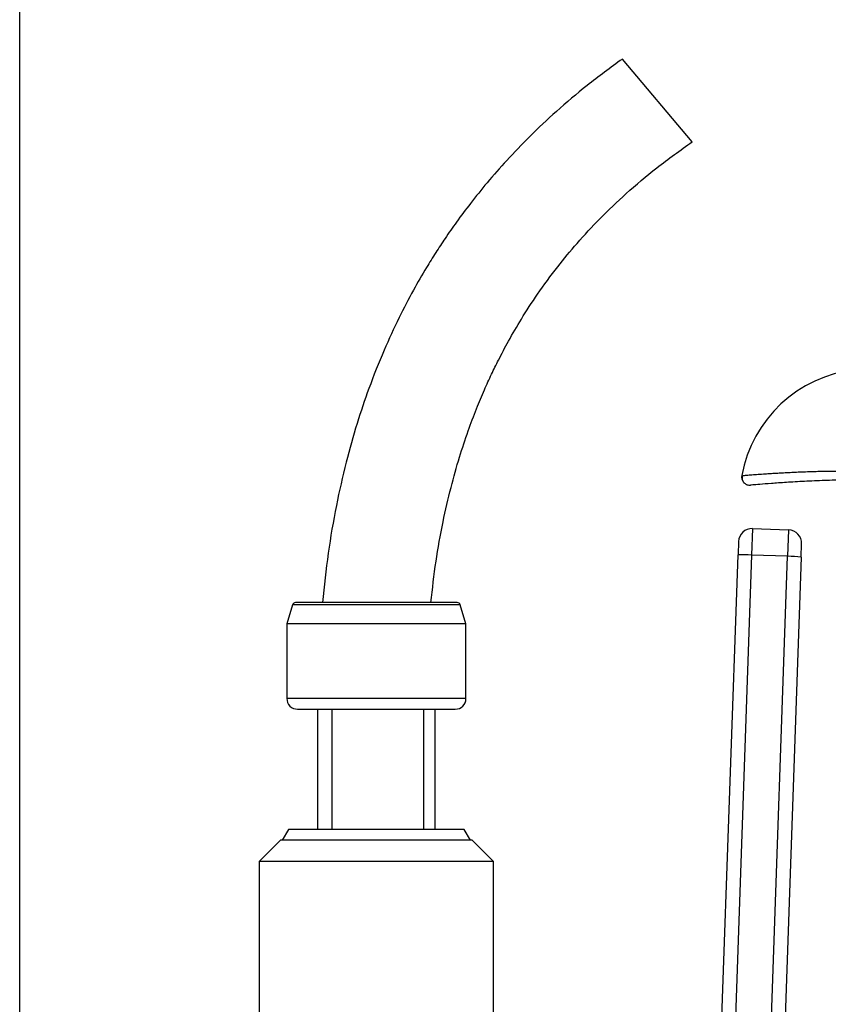
# Model space of a CAD drawing. Extents: x 0 to 33.1, y 0 to 23.4.
# Drawn here: x 7.2 to 7.5, y 16.8 to 17.2 of the extents above; entities that cross this region are included whole.
import ezdxf

# ---------------------------------------------------------------- set-up
doc = ezdxf.new("R2010")
doc.units = 0
doc.linetypes.add('SLD-SOLID', pattern=[0])
doc.layers.get('0').update_dxf_attribs({"linetype": 'CONTINUOUS'})

msp = doc.modelspace()

# ---------------------------------------------------------------- linework, layer by layer
at = {"color": 7, "linetype": 'SLD-SOLID'}
for p, q in [((7.221092519685032, 16.44466141732284), (7.221092519685032, 17.35978740157481)), ((7.469501166192173, 17.12331443748547), (7.443693989739053, 17.15387568048297)), ((7.491769281654225, 16.98053853425021), (7.491427649024481, 16.97075545573519)), ((7.491769281654225, 16.98053853425021), (7.505094492681145, 16.98007320762751)), ((7.505094492681145, 16.98007320762751), (7.504752860051403, 16.97029012911249)), ((7.486597830035617, 16.97571607759863), (7.486427013720745, 16.97082453834112)), ((7.509746133017858, 16.97001021675139), (7.509916949332728, 16.9749017560089)), ((7.478499197514748, 16.74380158548597), (7.486427013720745, 16.97082453834112)), ((7.491427649024481, 16.97075545573519), (7.483500305141613, 16.7437460284448)), ((7.504752860051403, 16.97029012911249), (7.491427649024481, 16.97075545573519)), ((7.496821834999894, 16.74317528694451), (7.504752860051403, 16.97029012911249)), ((7.509746133017858, 16.97001021675139), (7.501818789134989, 16.743000789461)), ((7.321881343738988, 16.95238104080972), (7.319771653543317, 16.94534874015748)), ((7.3838036956311, 16.95238104080972), (7.321881343738988, 16.95238104080972)), ((7.385913385826772, 16.94534874015748), (7.3838036956311, 16.95238104080972)), ((7.319771653543312, 16.94534874015748), (7.319771653543312, 16.91778968503937)), ((7.385913385826776, 16.94534874015748), (7.319771653543312, 16.94534874015748)), ((7.385913385826776, 16.91778968503937), (7.385913385826776, 16.94534874015748)), ((7.353122651927127, 16.91778968503937), (7.319771653543313, 16.91778968503937)), ((7.385913385826777, 16.91778968503937), (7.353122651927127, 16.91778968503937)), ((7.331188976377956, 16.8694574015748), (7.331188976377958, 16.91385267716535)), ((7.336503937007877, 16.8694574015748), (7.33650393700788, 16.91385267716535)), ((7.370362204724414, 16.8694574015748), (7.370362204724414, 16.91385267716535)), ((7.374496062992131, 16.91385267716535), (7.374496062992131, 16.8694574015748)), ((7.320362204724414, 16.8694574015748), (7.31808917216855, 16.86552039370078)), ((7.385322834645676, 16.8694574015748), (7.320362204724415, 16.8694574015748)), ((7.38759586720154, 16.86552039370078), (7.385322834645676, 16.8694574015748)), ((7.317409448818906, 16.86552039370078), (7.309535433070882, 16.85764637795275)), ((7.388275590551183, 16.86552039370078), (7.317409448818907, 16.86552039370078)), ((7.396149606299208, 16.85764637795275), (7.388275590551183, 16.86552039370078)), ((7.309535433070871, 16.85764637795275), (7.309535433070871, 16.78393141732283)), ((7.396149606299218, 16.85764637795275), (7.309535433070872, 16.85764637795275)), ((7.396149606299217, 16.78393141732284), (7.396149606299217, 16.85764637795275))]:
    msp.add_line(p, q, dxfattribs=at)
for centre, radius, start, end in [((7.535259853304247, 16.99128144151198), 0.04825931537837795, 96.69359130613222, 169.4632092134284), ((7.490763714635194, 16.99955787021426), 0.002999999999999573, 169.4632092135153, 180.0000000000686), ((7.490763714635194, 16.99955787021426), 0.003000000000000654, 180.0000000000686, 228.4479639972076), ((7.490763714635194, 16.99955787021426), 0.003000000000003315, 249.9816080558924, 274.9639882886013), ((7.491594784170712, 16.97554158011511), 0.005000000000002815, 87.99999999999096, 177.9999999999488), ((7.504919995197634, 16.97507625349241), 0.005000000000002752, 358.000000000031, 88.0000000000113), ((7.488108290815627, 16.91150266892444), 0.05934568968138786, 86.79362526152474, 91.62341987578196), ((7.503930867003298, 16.91095013239249), 0.05934568967752773, 84.37658012408066, 89.20637473865337), ((7.323012634627049, 16.9520416535433), 0.001181102362207089, 90, 163.3007557659693), ((7.382672404743039, 16.9520416535433), 0.001181102362207939, 16.69924423401838, 90), ((7.323708661417329, 16.91778968503937), 0.003937007874018406, 180, 270.0000000000008), ((7.381976377952762, 16.91778968503937), 0.003937007874018406, 270.0000000000008, 0)]:
    msp.add_arc(centre, radius, start, end, dxfattribs=at)
for points, knots in [([(7.443693989739049, 17.15387568048297), (7.439313234581356, 17.15066962059367), (7.430933827036927, 17.14453714309669), (7.419576128496913, 17.13489586130603), (7.409701183933795, 17.12563044904875), (7.401205137007094, 17.11680392035763), (7.393944469016434, 17.10853690146384), (7.387798179969418, 17.1009213211581), (7.382654293179315, 17.09404106802288), (7.378410886506463, 17.08796397157471), (7.37472669900156, 17.08236318459458), (7.370790153388014, 17.07602870354127), (7.366194271366439, 17.06806292414354), (7.36088901894688, 17.05789223115477), (7.355314040975823, 17.04580599451959), (7.350143458042992, 17.03277565217854), (7.345495828016829, 17.0189754034907), (7.341436705621021, 17.0045830104516), (7.337837427754831, 16.98859571748427), (7.334840699817356, 16.97131818125477), (7.333604187922411, 16.95930562384659), (7.332978048266304, 16.95322275590551)], [0, 0, 0, 0, 0.06869981389570104, 0.1314074213547252, 0.188443888675907, 0.2400561614994973, 0.2864265256633176, 0.3276826621591546, 0.3639077998416139, 0.3951505281367086, 0.4214951986224545, 0.4487617680787484, 0.489549774922786, 0.5378810915794937, 0.5939229503672371, 0.6579649415784179, 0.7152403596821644, 0.778190175421263, 0.8471704501089952, 0.9226108198367877, 1, 1, 1, 1]), ([(7.372989488456541, 16.95322275590551), (7.373563888452859, 16.95830560836892), (7.374690181544906, 16.96827215024589), (7.377252691668954, 16.98244996870333), (7.380193721927461, 16.99527439986351), (7.3833521296686, 17.0064862158533), (7.386550033982076, 17.01616381546201), (7.389660246035456, 17.02443121027758), (7.392571060433608, 17.03139724988479), (7.395288452464897, 17.03736524290666), (7.398224018338331, 17.04336222834736), (7.401829608706954, 17.05016890566889), (7.406587073312544, 17.05832451690347), (7.41258477775137, 17.06754359195828), (7.419451336253736, 17.07688600869758), (7.427128057420002, 17.08615746269202), (7.435529170498763, 17.09521548729023), (7.445333316328568, 17.1045616151995), (7.456675373345571, 17.11415914049594), (7.465095900265755, 17.12016987345152), (7.469501166756418, 17.12331443681727)], [0, 0, 0, 0, 0.07581252266871451, 0.1486544587738207, 0.2134368161843362, 0.2708030097633072, 0.3212640817860259, 0.3644869199283867, 0.4017164813991683, 0.4331636791230988, 0.4616849144055548, 0.5006872827935676, 0.5473249420484082, 0.6016076359822835, 0.6636573350738677, 0.7190937650858732, 0.7799700000831162, 0.8466870834640914, 0.9197931126872066, 0.9999999999999999, 0.9999999999999999, 0.9999999999999999, 0.9999999999999999]), ([(7.488059475464026, 17.00012676094218), (7.487991246822392, 16.9998077642041), (7.487851419763338, 16.99915401565124), (7.488119073333396, 16.99812027217925), (7.488761041073466, 16.9972187636881), (7.489416311371463, 16.99689698871614), (7.489740776527846, 16.99673765787676)], [0, 0, 0, 0, 0.2400146010174639, 0.4918833936391882, 0.7483998059316284, 1, 1, 1, 1]), ([(7.488288778534997, 17.00014387528165), (7.488397312808959, 17.00015212689623), (7.488572591474087, 17.0001654529354), (7.489534040632714, 17.00024384626556), (7.490449117597015, 17.00031774745295), (7.491821789266689, 17.00042481959544), (7.493754860952328, 17.0005669600203), (7.496092768679121, 17.00072954028136), (7.498256279659344, 17.0008709007539), (7.500133395871195, 17.00098691389584), (7.502199081058715, 17.001106436401), (7.504442857038112, 17.00122703596987), (7.506843507798385, 17.00134378374391), (7.509355294757836, 17.00145196225602), (7.511955502777528, 17.00155228702852), (7.514614212508648, 17.00163567673038), (7.518179525938475, 17.00172113108293), (7.522762178170718, 17.00179033312259), (7.528417781960838, 17.00175575549287), (7.532167647348823, 17.00172989688798), (7.534035138047655, 17.00171701890461)], [0, 0, 0, 0, 0.07158676013688255, 0.1156098557592062, 0.1589441052048071, 0.201602544314445, 0.2751822728951098, 0.3440147677416216, 0.3872918932272738, 0.4284745769577239, 0.4675651431056503, 0.5152604466368873, 0.5597357789330687, 0.6009901092965284, 0.6493584378724894, 0.6936902791310211, 0.7339906731458276, 0.8239926607437112, 0.912345635115181, 1, 1, 1, 1]), ([(7.534072289511258, 16.998621794609), (7.532754728513966, 16.99860767143413), (7.530123019758354, 16.99857946167151), (7.526140745471717, 16.99850069961355), (7.522217057833745, 16.99839669195041), (7.517059442975698, 16.99822284043328), (7.510866095335298, 16.99794892968808), (7.50414832582505, 16.99756355945253), (7.498509893646378, 16.99717552204099), (7.494286632634917, 16.99684652842458), (7.491540847808587, 16.99661449748122), (7.491195637168921, 16.9965842315355), (7.491023303418275, 16.99656912237215)], [0, 0, 0, 0, 0.06258751914263627, 0.1250129006992706, 0.1893176926619759, 0.2500978249159059, 0.3750252989791337, 0.5002727784071064, 0.6250876790569485, 0.7499688279714372, 0.875181107696155, 1, 1, 1, 1]), ([(7.352842519596291, 16.95322275590551), (7.35102314133646, 16.95322275590551), (7.34727540476883, 16.95322275590551), (7.341715947050639, 16.95322275590551), (7.336369573234779, 16.95322275590551), (7.331600371652311, 16.95322275590551), (7.327720371554498, 16.95322275590551), (7.324968391076671, 16.95322275590551), (7.323308758534529, 16.95322275590551), (7.323109410320771, 16.95322275590551), (7.32301263462704, 16.95322275590551)], [0, 0, 0, 0, 0.116516032421798, 0.2400113297291885, 0.3686408137627735, 0.4999999999999984, 0.6313591862372232, 0.7599886702708074, 0.883483967578198, 1, 1, 1, 1]), ([(7.382672404743047, 16.95322275590551), (7.382575629038492, 16.95322275590551), (7.382376280802431, 16.95322275590551), (7.380716648227208, 16.95322275590551), (7.377964667717568, 16.95322275590551), (7.374084667591373, 16.95322275590551), (7.369315465985816, 16.95322275590551), (7.363969092153581, 16.95322275590551), (7.358409634425516, 16.95322275590551), (7.354661897856698, 16.95322275590551), (7.352842519596291, 16.95322275590551)], [0, 0, 0, 0, 0.1165160324218028, 0.2400113297291914, 0.3686408137627729, 0.4999999999999977, 0.63135918623722, 0.7599886702708012, 0.8834839675781894, 1, 1, 1, 1]), ([(7.323708661417329, 16.91385267716535), (7.323803179029352, 16.91385267716535), (7.323997875821483, 16.91385267716535), (7.325618783835279, 16.91385267716535), (7.328306551807032, 16.91385267716535), (7.332096019085301, 16.91385267716535), (7.336753939926093, 16.91385267716535), (7.341975565719595, 16.91385267716535), (7.347405303482111, 16.91385267716535), (7.351065593348834, 16.91385267716535), (7.352842519685044, 16.91385267716535)], [0, 0, 0, 0, 0.1165160324218085, 0.2400113297291989, 0.3686408137627834, 0.5000000000000104, 0.6313591862372366, 0.7599886702708216, 0.8834839675782131, 1, 1, 1, 1]), ([(7.352842519685044, 16.91385267716535), (7.354619446021254, 16.91385267716535), (7.358279735887979, 16.91385267716535), (7.363709473650496, 16.91385267716535), (7.368931099443997, 16.91385267716535), (7.373589020284789, 16.91385267716535), (7.377378487563059, 16.91385267716535), (7.380066255534811, 16.91385267716535), (7.381687163548607, 16.91385267716535), (7.381881860340738, 16.91385267716535), (7.381976377952762, 16.91385267716535)], [0, 0, 0, 0, 0.1165160324218233, 0.2400113297292102, 0.3686408137627892, 0.5000000000000095, 0.6313591862372315, 0.7599886702708106, 0.8834839675782006, 0.9999999999999999, 0.9999999999999999, 0.9999999999999999, 0.9999999999999999])]:
    msp.add_open_spline(points, degree=3, knots=knots, dxfattribs=at)

doc.saveas('drawing.dxf')
